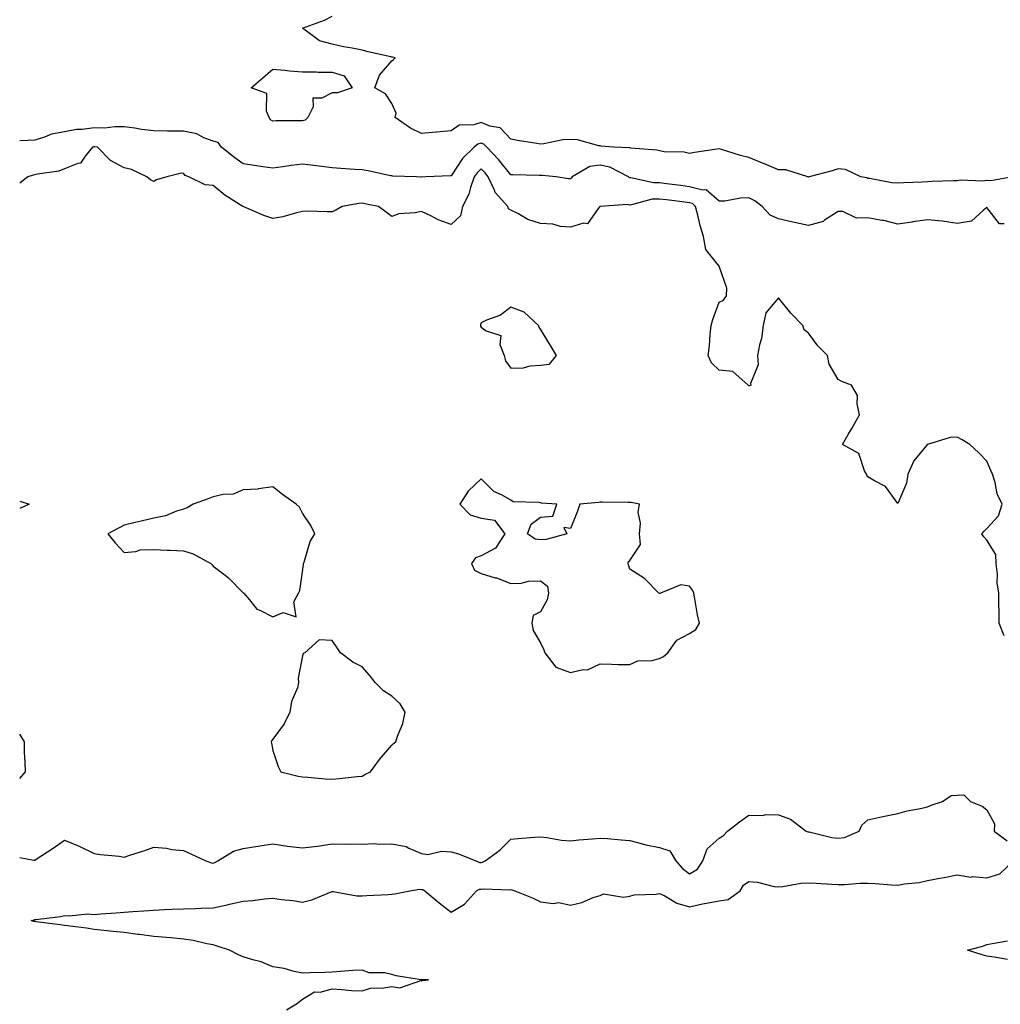
# Model space of a CAD drawing. Units: inches. Extents: x 920963 to 923603, y 7253018 to 7255658.
# Drawn here: x 920963 to 921293, y 7253624 to 7253955 of the extents above; entities that cross this region are included whole.
import ezdxf

# ---------------------------------------------------------------- set-up
doc = ezdxf.new("R2010")
doc.units = ezdxf.units.IN
doc.header["$MEASUREMENT"] = 0
doc.layers.add('Contour_92097253', color=7, linetype='Continuous', true_color=0x98b0f4)

msp = doc.modelspace()

# ---------------------------------------------------------------- linework, layer by layer
at = {"layer": 'Contour_92097253'}
for points in [[(921296.8, 7253901.92, 3287), (921289.37, 7253900.59, 3287), (921288.05, 7253900.67, 3287), (921286.64, 7253900.51, 3287), (921279.16, 7253900.82, 3287), (921278.05, 7253900.63, 3287), (921276.71, 7253900.58, 3287), (921269.6, 7253900.37, 3287), (921268.05, 7253900.31, 3287), (921266.28, 7253900.15, 3287), (921260, 7253899.97, 3287), (921258.05, 7253899.78, 3287), (921256.08, 7253899.95, 3287), (921248.59, 7253901.37, 3287), (921248.05, 7253901.43, 3287), (921247.71, 7253901.59, 3287), (921245.62, 7253901.92, 3287), (921240.55, 7253904.41, 3287), (921238.05, 7253904.62, 3287), (921236.03, 7253903.93, 3287), (921228.35, 7253901.92, 3287), (921228.08, 7253901.88, 3287), (921228.05, 7253901.86, 3287), (921228.01, 7253901.88, 3287), (921227.89, 7253901.92, 3287), (921220.43, 7253904.29, 3287), (921218.05, 7253904.28, 3287), (921214.03, 7253905.94, 3287), (921212.63, 7253906.5, 3287), (921208.05, 7253908.46, 3287), (921205.2, 7253909.07, 3287), (921198.82, 7253911.15, 3287), (921198.05, 7253911.35, 3287), (921197.34, 7253911.22, 3287), (921189.81, 7253910.16, 3287), (921188.05, 7253909.77, 3287), (921186.34, 7253910.21, 3287), (921179.59, 7253910.38, 3287), (921178.05, 7253910.65, 3287), (921177.06, 7253910.92, 3287), (921168.37, 7253911.6, 3287), (921168.05, 7253911.67, 3287), (921167.86, 7253911.73, 3287), (921162.52, 7253911.92, 3287), (921158.37, 7253912.24, 3287), (921158.05, 7253912.31, 3287), (921157.61, 7253912.36, 3287), (921150.47, 7253914.34, 3287), (921148.05, 7253914.53, 3287), (921145.57, 7253914.4, 3287), (921139.16, 7253913.03, 3287), (921138.05, 7253912.96, 3287), (921136.81, 7253913.15, 3287), (921130.33, 7253914.2, 3287), (921128.05, 7253914.57, 3287), (921124.51, 7253918.38, 3287), (921120.97, 7253918.99, 3287), (921118.05, 7253920.24, 3287), (921115.6, 7253919.48, 3287), (921110.7, 7253919.26, 3287), (921108.05, 7253917.38, 3287), (921103.09, 7253916.96, 3287), (921103.01, 7253916.96, 3287), (921098.05, 7253916.54, 3287), (921094.38, 7253918.25, 3287), (921089.19, 7253921.92, 3287), (921089.47, 7253923.34, 3287), (921088.05, 7253926.55, 3287), (921085.98, 7253929.85, 3287), (921082.38, 7253931.92, 3287), (921083.88, 7253936.09, 3287), (921088.05, 7253940.93, 3287), (921088.59, 7253941.38, 3287), (921089.18, 7253941.92, 3287), (921088.28, 7253942.14, 3287), (921088.05, 7253942.19, 3287), (921087.68, 7253942.29, 3287), (921080.06, 7253943.93, 3287), (921078.05, 7253944.53, 3287), (921074.77, 7253945.2, 3287), (921071.77, 7253945.63, 3287), (921068.05, 7253946.51, 3287), (921063.77, 7253947.64, 3287), (921058.05, 7253951.92, 3287), (921065.4, 7253954.57, 3287), (921068.05, 7253956.01, 3287)], [(921293.86, 7253886.11, 3288), (921292.24, 7253886.11, 3288), (921288.05, 7253891.68, 3288), (921286.85, 7253890.73, 3288), (921282.91, 7253887.06, 3288), (921278.05, 7253886.25, 3288), (921273.13, 7253887, 3288), (921272.98, 7253886.99, 3288), (921268.05, 7253887.51, 3288), (921263.19, 7253886.78, 3288), (921262.86, 7253886.72, 3288), (921258.05, 7253886, 3288), (921253.43, 7253887.29, 3288), (921252.68, 7253887.29, 3288), (921248.05, 7253888.12, 3288), (921244.19, 7253888.05, 3288), (921239.63, 7253890.34, 3288), (921238.05, 7253890.26, 3288), (921233.48, 7253887.35, 3288), (921233, 7253886.97, 3288), (921228.05, 7253885.63, 3288), (921223.4, 7253886.58, 3288), (921222.78, 7253886.65, 3288), (921218.05, 7253887.85, 3288), (921215.15, 7253889.03, 3288), (921212.51, 7253891.92, 3288), (921209.99, 7253893.86, 3288), (921208.05, 7253894.85, 3288), (921205.19, 7253894.77, 3288), (921199.92, 7253893.8, 3288), (921198.05, 7253893.73, 3288), (921193.67, 7253897.54, 3288), (921192.56, 7253897.41, 3288), (921188.05, 7253898.62, 3288), (921185.13, 7253899, 3288), (921180.35, 7253899.62, 3288), (921178.05, 7253899.91, 3288), (921176, 7253899.87, 3288), (921168.32, 7253901.66, 3288), (921168.05, 7253901.65, 3288), (921167.84, 7253901.71, 3288), (921167.61, 7253901.92, 3288), (921161.31, 7253905.18, 3288), (921158.05, 7253905.9, 3288), (921154.61, 7253905.37, 3288), (921148.68, 7253901.92, 3288), (921148.41, 7253901.57, 3288), (921148.05, 7253901.32, 3288), (921147.43, 7253901.3, 3288), (921143.25, 7253901.92, 3288), (921138.54, 7253902.41, 3288), (921138.05, 7253902.4, 3288), (921137.54, 7253902.43, 3288), (921128.74, 7253902.61, 3288), (921128.05, 7253902.65, 3288), (921123.91, 7253907.78, 3288), (921119.94, 7253911.92, 3288), (921119.02, 7253912.89, 3288), (921118.05, 7253913.3, 3288), (921117, 7253912.96, 3288), (921115.73, 7253911.92, 3288), (921111.81, 7253908.15, 3288), (921108.05, 7253902.25, 3288), (921107.74, 7253902.23, 3288), (921099.44, 7253901.92, 3288), (921098.09, 7253901.87, 3288), (921098.05, 7253901.88, 3288), (921098.01, 7253901.88, 3288), (921096.4, 7253901.92, 3288), (921088.34, 7253902.2, 3288), (921088.05, 7253902.27, 3288), (921087.64, 7253902.33, 3288), (921080.13, 7253904, 3288), (921078.05, 7253904.27, 3288), (921075.57, 7253904.39, 3288), (921070.92, 7253904.79, 3288), (921068.05, 7253904.93, 3288), (921064.58, 7253905.39, 3288), (921061.87, 7253905.74, 3288), (921058.05, 7253906.25, 3288), (921054.27, 7253905.7, 3288), (921051.43, 7253905.3, 3288), (921048.05, 7253904.81, 3288), (921044.68, 7253905.3, 3288), (921041.92, 7253905.79, 3288), (921038.05, 7253906.3, 3288), (921034.83, 7253908.7, 3288), (921030.82, 7253911.92, 3288), (921029.65, 7253913.51, 3288), (921028.05, 7253913.94, 3288), (921024.86, 7253915.11, 3288), (921022.53, 7253916.39, 3288), (921018.05, 7253917.3, 3288), (921013.47, 7253917.35, 3288), (921012.63, 7253917.35, 3288), (921008.05, 7253917.39, 3288), (921003.94, 7253917.81, 3288), (921001.68, 7253918.3, 3288), (920998.05, 7253918.75, 3288), (920994.92, 7253918.8, 3288), (920991.61, 7253918.36, 3288), (920988.05, 7253918.39, 3288), (920983.95, 7253917.83, 3288), (920982.14, 7253917.83, 3288), (920978.05, 7253917.03, 3288), (920973.66, 7253916.3, 3288), (920971.36, 7253915.23, 3288), (920968.05, 7253914.29, 3288), (920965.76, 7253914.21, 3288), (920963, 7253914.05, 3288)], [(921293.78, 7253747.65, 3289), (921292.14, 7253751.92, 3289), (921292.17, 7253756.04, 3289), (921292.02, 7253757.96, 3289), (921292.06, 7253761.92, 3289), (921291.52, 7253765.39, 3289), (921291.57, 7253768.4, 3289), (921291.15, 7253771.92, 3289), (921291.05, 7253774.92, 3289), (921288.05, 7253779.83, 3289), (921287.04, 7253780.91, 3289), (921286.37, 7253781.92, 3289), (921287.13, 7253782.84, 3289), (921288.05, 7253783.7, 3289), (921291.96, 7253788.01, 3289), (921293.21, 7253791.92, 3289), (921291.51, 7253795.38, 3289), (921290.8, 7253799.17, 3289), (921289.91, 7253801.92, 3289), (921289.31, 7253803.18, 3289), (921288.05, 7253806.35, 3289), (921285.31, 7253809.18, 3289), (921282.35, 7253811.92, 3289), (921279.68, 7253813.54, 3289), (921278.05, 7253814.36, 3289), (921275.66, 7253814.31, 3289), (921268.11, 7253811.98, 3289), (921268.05, 7253811.98, 3289), (921268, 7253811.97, 3289), (921267.98, 7253811.92, 3289), (921267.74, 7253811.62, 3289), (921263.47, 7253806.5, 3289), (921261.51, 7253801.92, 3289), (921260.97, 7253799, 3289), (921258.05, 7253792.11, 3289), (921253.98, 7253797.85, 3289), (921250.25, 7253799.72, 3289), (921248.05, 7253801.12, 3289), (921247.71, 7253801.58, 3289), (921247.54, 7253801.92, 3289), (921246.9, 7253803.07, 3289), (921245.02, 7253808.89, 3289), (921239.5, 7253811.92, 3289), (921241.44, 7253815.31, 3289), (921242.62, 7253817.36, 3289), (921245.24, 7253821.92, 3289), (921244.39, 7253825.58, 3289), (921244.56, 7253828.43, 3289), (921242.53, 7253831.92, 3289), (921239.24, 7253833.11, 3289), (921238.05, 7253833.82, 3289), (921235.07, 7253838.94, 3289), (921234.44, 7253841.92, 3289), (921231.22, 7253845.08, 3289), (921228.05, 7253849.43, 3289), (921226.65, 7253850.52, 3289), (921226.16, 7253851.92, 3289), (921222.19, 7253856.06, 3289), (921218.05, 7253861.27, 3289), (921213.78, 7253856.2, 3289), (921212.87, 7253851.92, 3289), (921212.34, 7253847.63, 3289), (921211.61, 7253845.48, 3289), (921210.96, 7253841.92, 3289), (921211.2, 7253838.78, 3289), (921208.58, 7253832.45, 3289), (921208.7, 7253831.92, 3289), (921208.28, 7253831.7, 3289), (921208.05, 7253831.71, 3289), (921207.94, 7253831.8, 3289), (921207.79, 7253831.92, 3289), (921202.61, 7253836.48, 3289), (921198.05, 7253836.98, 3289), (921195.51, 7253839.38, 3289), (921194.32, 7253841.92, 3289), (921194.84, 7253845.12, 3289), (921195.01, 7253848.88, 3289), (921195.41, 7253851.92, 3289), (921195.95, 7253854.02, 3289), (921198.05, 7253859.84, 3289), (921199.48, 7253860.49, 3289), (921200.51, 7253861.92, 3289), (921200.66, 7253864.53, 3289), (921198.09, 7253871.88, 3289), (921198.09, 7253871.92, 3289), (921198.05, 7253871.92, 3289), (921193.6, 7253877.48, 3289), (921192.74, 7253881.92, 3289), (921191.7, 7253885.57, 3289), (921190.89, 7253889.08, 3289), (921190.15, 7253891.92, 3289), (921189.07, 7253892.94, 3289), (921188.05, 7253893.21, 3289), (921186.57, 7253893.39, 3289), (921180.32, 7253894.19, 3289), (921178.05, 7253894.48, 3289), (921175.54, 7253894.43, 3289), (921168.61, 7253892.48, 3289), (921168.05, 7253892.46, 3289), (921167.3, 7253892.67, 3289), (921158.09, 7253891.96, 3289), (921158.05, 7253892, 3289), (921158.02, 7253891.95, 3289), (921157.97, 7253891.92, 3289), (921157.4, 7253891.28, 3289), (921153.85, 7253886.13, 3289), (921152.49, 7253886.36, 3289), (921148.05, 7253885.05, 3289), (921144.7, 7253885.27, 3289), (921142.18, 7253886.05, 3289), (921138.05, 7253886.22, 3289), (921133.76, 7253887.63, 3289), (921130.35, 7253889.62, 3289), (921128.05, 7253890.73, 3289), (921127.26, 7253891.13, 3289), (921127.04, 7253891.92, 3289), (921122.75, 7253896.62, 3289), (921122.51, 7253897.46, 3289), (921120.45, 7253901.92, 3289), (921119.37, 7253903.24, 3289), (921118.05, 7253904.61, 3289), (921116.69, 7253903.28, 3289), (921115.74, 7253901.92, 3289), (921114.47, 7253898.34, 3289), (921113.91, 7253896.06, 3289), (921111.84, 7253891.92, 3289), (921111.17, 7253888.8, 3289), (921108.05, 7253885.87, 3289), (921103.6, 7253887.48, 3289), (921101.15, 7253888.82, 3289), (921098.05, 7253890.3, 3289), (921095.94, 7253889.81, 3289), (921090.45, 7253889.52, 3289), (921088.05, 7253888.62, 3289), (921086.17, 7253890.04, 3289), (921083.61, 7253891.92, 3289), (921079.03, 7253892.9, 3289), (921078.05, 7253893.06, 3289), (921076.97, 7253893, 3289), (921071.37, 7253891.92, 3289), (921069.23, 7253890.74, 3289), (921068.05, 7253890.22, 3289), (921066.27, 7253890.14, 3289), (921059.56, 7253890.41, 3289), (921058.05, 7253890.32, 3289), (921056.01, 7253889.89, 3289), (921051.47, 7253888.5, 3289), (921048.05, 7253887.94, 3289), (921045.06, 7253888.93, 3289), (921038.1, 7253891.92, 3289), (921038.06, 7253891.93, 3289), (921038.02, 7253891.95, 3289), (921031.93, 7253895.8, 3289), (921028.05, 7253898.99, 3289), (921025.36, 7253899.23, 3289), (921019.81, 7253901.92, 3289), (921018.56, 7253902.43, 3289), (921018.05, 7253903.17, 3289), (921016.87, 7253903.1, 3289), (921012.39, 7253901.92, 3289), (921009, 7253900.96, 3289), (921008.05, 7253900.39, 3289), (921007.01, 7253900.88, 3289), (921005.69, 7253901.92, 3289), (921000.52, 7253904.38, 3289), (920998.05, 7253904.95, 3289), (920993.55, 7253907.43, 3289), (920989.18, 7253911.92, 3289), (920988.21, 7253912.08, 3289), (920988.05, 7253912.08, 3289), (920987.91, 7253912.06, 3289), (920987.49, 7253911.92, 3289), (920985.03, 7253908.9, 3289), (920983.48, 7253906.49, 3289), (920982.58, 7253906.45, 3289), (920978.05, 7253904.63, 3289), (920976.17, 7253903.8, 3289), (920968.96, 7253902.84, 3289), (920968.05, 7253902.57, 3289), (920967.49, 7253902.48, 3289), (920965.76, 7253901.92, 3289), (920963, 7253899.76, 3289)], [(920963, 7253792.84, 3289), (920966.14, 7253791.92, 3289), (920963, 7253790.38, 3289)], [(920963, 7253699.7, 3290), (920964.9, 7253701.92, 3290), (920964.84, 7253705.13, 3290), (920964.64, 7253708.51, 3290), (920964.58, 7253711.92, 3290), (920963, 7253714.5, 3290)], [(921188.05, 7253667.6, 3289), (921190.83, 7253669.14, 3289), (921192.55, 7253671.92, 3289), (921194.02, 7253675.95, 3289), (921198.05, 7253679.58, 3289), (921199.53, 7253680.45, 3289), (921200.85, 7253681.92, 3289), (921204.93, 7253685.04, 3289), (921208.05, 7253687.36, 3289), (921212.7, 7253687.26, 3289), (921213.72, 7253687.59, 3289), (921218.05, 7253687.42, 3289), (921222.05, 7253685.92, 3289), (921227.27, 7253681.92, 3289), (921227.86, 7253681.72, 3289), (921228.05, 7253681.7, 3289), (921228.31, 7253681.66, 3289), (921235.94, 7253679.81, 3289), (921238.05, 7253679.56, 3289), (921240.16, 7253679.8, 3289), (921245.11, 7253681.92, 3289), (921246.05, 7253683.91, 3289), (921248.05, 7253685.78, 3289), (921253.05, 7253686.92, 3289), (921258.05, 7253687.84, 3289), (921261.23, 7253688.74, 3289), (921265.68, 7253689.55, 3289), (921268.05, 7253690.12, 3289), (921269.29, 7253690.68, 3289), (921273.08, 7253691.92, 3289), (921276.04, 7253693.93, 3289), (921278.05, 7253694.04, 3289), (921280.3, 7253694.17, 3289), (921282.47, 7253691.92, 3289), (921286.44, 7253690.31, 3289), (921288.05, 7253689.09, 3289), (921290.55, 7253684.42, 3289), (921290.42, 7253681.92, 3289), (921294.79, 7253678.67, 3289)], [(920963, 7253673.06, 3289), (920967.77, 7253672.2, 3289), (920968.05, 7253672.2, 3289), (920968.9, 7253672.77, 3289), (920973.92, 7253676.05, 3289), (920978.05, 7253678.95, 3289), (920983, 7253676.86, 3289), (920983.22, 7253676.75, 3289), (920988.05, 7253674.45, 3289), (920990.18, 7253674.06, 3289), (920996.47, 7253673.5, 3289), (920998.05, 7253673.25, 3289), (921000.03, 7253673.9, 3289), (921004.67, 7253675.31, 3289), (921008.05, 7253676.51, 3289), (921012.34, 7253676.22, 3289), (921014.18, 7253675.79, 3289), (921018.05, 7253675.44, 3289), (921020.49, 7253674.36, 3289), (921025.56, 7253671.92, 3289), (921027.43, 7253671.3, 3289), (921028.05, 7253671.22, 3289), (921028.57, 7253671.39, 3289), (921029.53, 7253671.92, 3289), (921034.8, 7253675.17, 3289), (921038.05, 7253676.1, 3289), (921043.04, 7253676.91, 3289), (921043.06, 7253676.91, 3289), (921048.05, 7253677.63, 3289), (921053.05, 7253676.92, 3289), (921058.05, 7253676.32, 3289), (921063.04, 7253676.93, 3289), (921063.07, 7253676.94, 3289), (921068.05, 7253677.68, 3289), (921072.42, 7253677.55, 3289), (921073.82, 7253677.69, 3289), (921078.05, 7253677.53, 3289), (921082.22, 7253677.75, 3289), (921083.67, 7253677.55, 3289), (921088.05, 7253677.7, 3289), (921092.88, 7253676.75, 3289), (921093.79, 7253676.19, 3289), (921098.05, 7253674.4, 3289), (921100.2, 7253674.07, 3289), (921104.75, 7253675.22, 3289), (921108.05, 7253674.98, 3289), (921110.48, 7253674.35, 3289), (921116.23, 7253671.92, 3289), (921117.52, 7253671.39, 3289), (921118.05, 7253671.41, 3289), (921118.48, 7253671.48, 3289), (921119.43, 7253671.92, 3289), (921124.39, 7253675.58, 3289), (921128.05, 7253679.28, 3289), (921130.48, 7253679.49, 3289), (921136, 7253679.87, 3289), (921138.05, 7253680.04, 3289), (921140.15, 7253679.82, 3289), (921145.04, 7253678.9, 3289), (921148.05, 7253678.64, 3289), (921150.94, 7253679.04, 3289), (921155.45, 7253679.32, 3289), (921158.05, 7253679.63, 3289), (921160.54, 7253679.43, 3289), (921165.14, 7253679.02, 3289), (921168.05, 7253678.79, 3289), (921172.25, 7253677.72, 3289), (921173.42, 7253677.29, 3289), (921178.05, 7253676.43, 3289), (921181.43, 7253675.3, 3289), (921183.48, 7253671.92, 3289), (921185.6, 7253669.47, 3289), (921188.05, 7253667.6, 3289)], [(921052.7, 7253621.92, 3288), (921056.07, 7253623.9, 3288), (921058.05, 7253625.41, 3288), (921062.05, 7253627.92, 3288), (921063.98, 7253627.85, 3288), (921068.05, 7253628.93, 3288), (921071.25, 7253628.73, 3288), (921074.55, 7253628.42, 3288), (921078.05, 7253628.21, 3288), (921080.85, 7253629.13, 3288), (921085.34, 7253629.21, 3288), (921088.05, 7253629.76, 3288), (921090.72, 7253629.25, 3288), (921097.83, 7253631.7, 3288), (921098.05, 7253631.48, 3288), (921098.21, 7253631.75, 3288), (921100.38, 7253631.92, 3288), (921098.11, 7253631.99, 3288), (921098.05, 7253631.98, 3288), (921097.97, 7253632, 3288), (921089.48, 7253633.35, 3288), (921088.05, 7253633.77, 3288), (921085.7, 7253634.27, 3288), (921080.48, 7253634.35, 3288), (921078.05, 7253635.22, 3288), (921074.92, 7253635.05, 3288), (921070.85, 7253634.72, 3288), (921068.05, 7253634.55, 3288), (921065.55, 7253634.42, 3288), (921060.45, 7253634.32, 3288), (921058.05, 7253634.21, 3288), (921055.18, 7253634.79, 3288), (921051.83, 7253635.71, 3288), (921048.05, 7253636.34, 3288), (921044.1, 7253637.96, 3288), (921041.31, 7253638.66, 3288), (921038.05, 7253639.72, 3288), (921036.54, 7253640.41, 3288), (921033.55, 7253641.92, 3288), (921029.38, 7253643.25, 3288), (921028.05, 7253643.71, 3288), (921025.9, 7253644.07, 3288), (921021.31, 7253645.17, 3288), (921018.05, 7253645.65, 3288), (921013.94, 7253646.03, 3288), (921012.32, 7253646.19, 3288), (921008.05, 7253646.57, 3288), (921003.3, 7253647.17, 3288), (921002.73, 7253647.24, 3288), (920998.05, 7253647.82, 3288), (920994.36, 7253648.23, 3288), (920991.42, 7253648.55, 3288), (920988.05, 7253648.92, 3288), (920985.44, 7253649.31, 3288), (920980.01, 7253649.96, 3288), (920978.05, 7253650.24, 3288), (920976.58, 7253650.45, 3288), (920968.48, 7253651.49, 3288), (920968.05, 7253651.55, 3288), (920967.74, 7253651.62, 3288), (920966.82, 7253651.92, 3288), (920967.83, 7253652.14, 3288), (920968.05, 7253652.2, 3288), (920968.42, 7253652.28, 3288), (920976.75, 7253653.22, 3288), (920978.05, 7253653.62, 3288), (920979.61, 7253653.47, 3288), (920985.88, 7253654.09, 3288), (920988.05, 7253653.95, 3288), (920990.26, 7253654.13, 3288), (920995.46, 7253654.51, 3288), (920998.05, 7253654.71, 3288), (921001.04, 7253654.91, 3288), (921004.77, 7253655.19, 3288), (921008.05, 7253655.41, 3288), (921011.69, 7253655.56, 3288), (921014.27, 7253655.7, 3288), (921018.05, 7253655.86, 3288), (921022.12, 7253655.99, 3288), (921023.9, 7253656.06, 3288), (921028.05, 7253656.21, 3288), (921032.77, 7253657.2, 3288), (921033.51, 7253657.38, 3288), (921038.05, 7253658.39, 3288), (921041.32, 7253658.66, 3288), (921045.32, 7253659.19, 3288), (921048.05, 7253659.42, 3288), (921050.99, 7253658.98, 3288), (921054.8, 7253658.67, 3288), (921058.05, 7253658.08, 3288), (921061.16, 7253658.81, 3288), (921067.68, 7253661.56, 3288), (921068.05, 7253661.67, 3288), (921068.29, 7253661.68, 3288), (921076.29, 7253660.16, 3288), (921078.05, 7253660.2, 3288), (921079.61, 7253660.36, 3288), (921086.77, 7253660.63, 3288), (921088.05, 7253660.75, 3288), (921089.12, 7253660.86, 3288), (921094.13, 7253661.92, 3288), (921097.52, 7253662.45, 3288), (921098.05, 7253662.37, 3288), (921098.45, 7253662.32, 3288), (921099.14, 7253661.92, 3288), (921104.01, 7253657.89, 3288), (921108.05, 7253654.76, 3288), (921112.53, 7253657.44, 3288), (921116.5, 7253661.92, 3288), (921117.5, 7253662.47, 3288), (921118.05, 7253662.49, 3288), (921118.73, 7253662.6, 3288), (921127.75, 7253662.22, 3288), (921128.05, 7253662.31, 3288), (921128.4, 7253662.27, 3288), (921129.38, 7253661.92, 3288), (921135.52, 7253659.38, 3288), (921138.05, 7253658.14, 3288), (921142.31, 7253657.66, 3288), (921144.14, 7253658.01, 3288), (921148.05, 7253657.1, 3288), (921151.96, 7253658.01, 3288), (921155.74, 7253659.61, 3288), (921158.05, 7253660.34, 3288), (921159.14, 7253660.83, 3288), (921165.87, 7253659.74, 3288), (921168.05, 7253660.13, 3288), (921169.46, 7253660.5, 3288), (921176.92, 7253660.79, 3288), (921178.05, 7253660.99, 3288), (921179.82, 7253660.15, 3288), (921183.81, 7253657.68, 3288), (921188.05, 7253656.52, 3288), (921192.41, 7253657.56, 3288), (921193.85, 7253657.72, 3288), (921198.05, 7253658.53, 3288), (921201.05, 7253658.92, 3288), (921205.14, 7253661.92, 3288), (921206.22, 7253663.75, 3288), (921208.05, 7253665.06, 3288), (921210.93, 7253664.8, 3288), (921216.59, 7253663.38, 3288), (921218.05, 7253663.21, 3288), (921219.44, 7253663.31, 3288), (921225.51, 7253664.46, 3288), (921228.05, 7253664.6, 3288), (921230.61, 7253664.48, 3288), (921235.81, 7253664.16, 3288), (921238.05, 7253664.05, 3288), (921240.13, 7253664, 3288), (921245.46, 7253664.51, 3288), (921248.05, 7253664.47, 3288), (921250.46, 7253664.33, 3288), (921256.02, 7253663.94, 3288), (921258.05, 7253663.82, 3288), (921260.38, 7253664.24, 3288), (921265.28, 7253664.69, 3288), (921268.05, 7253665.33, 3288), (921272.24, 7253666.11, 3288), (921273.65, 7253666.32, 3288), (921278.05, 7253667.23, 3288), (921282.63, 7253666.49, 3288), (921283.3, 7253666.67, 3288), (921288.05, 7253666.3, 3288), (921292.36, 7253667.61, 3288), (921296.98, 7253671.92, 3288)], [(921294.92, 7253638.79, 3287), (921290.44, 7253639.53, 3287), (921288.05, 7253639.89, 3287), (921286.46, 7253640.33, 3287), (921281.55, 7253641.92, 3287), (921286.71, 7253643.27, 3287), (921288.05, 7253643.84, 3287), (921290.43, 7253644.29, 3287), (921294.92, 7253645.05, 3287)]]:
    msp.add_polyline3d(points, dxfattribs=at)
for points in [[(921058.05, 7253920.81, 3287), (921056.85, 7253920.73, 3287), (921049.21, 7253920.76, 3287), (921048.05, 7253920.66, 3287), (921047.24, 7253921.12, 3287), (921046.81, 7253921.92, 3287), (921045.95, 7253924.02, 3287), (921046.05, 7253929.92, 3287), (921040.77, 7253931.92, 3287), (921044.73, 7253935.24, 3287), (921048.05, 7253938.18, 3287), (921052.13, 7253937.84, 3287), (921053.66, 7253937.53, 3287), (921058.05, 7253937.23, 3287), (921062.78, 7253937.19, 3287), (921063.32, 7253937.18, 3287), (921068.05, 7253937.15, 3287), (921072.05, 7253935.91, 3287), (921074.74, 7253931.92, 3287), (921069.79, 7253930.18, 3287), (921068.05, 7253930.18, 3287), (921064.55, 7253928.42, 3287), (921061.55, 7253928.42, 3287), (921061.57, 7253925.45, 3287), (921059.83, 7253921.92, 3287), (921058.94, 7253921.03, 3287)], [(921138.05, 7253838.61, 3290), (921141.07, 7253838.9, 3290), (921143.38, 7253841.92, 3290), (921141.36, 7253845.23, 3290), (921138.05, 7253850.69, 3290), (921137.54, 7253851.41, 3290), (921137.3, 7253851.92, 3290), (921132.57, 7253856.44, 3290), (921128.05, 7253858.13, 3290), (921124.54, 7253855.44, 3290), (921119.92, 7253853.8, 3290), (921118.05, 7253852.9, 3290), (921117.84, 7253852.13, 3290), (921117.81, 7253851.92, 3290), (921117.82, 7253851.69, 3290), (921118.05, 7253851.39, 3290), (921119.75, 7253850.21, 3290), (921124.7, 7253848.56, 3290), (921124.37, 7253845.59, 3290), (921125.76, 7253841.92, 3290), (921126.2, 7253840.07, 3290), (921128.05, 7253837.57, 3290), (921132.28, 7253837.69, 3290), (921134.55, 7253838.42, 3290)], [(921178.05, 7253739.97, 3290), (921179.32, 7253740.65, 3290), (921180.84, 7253741.92, 3290), (921183.83, 7253746.15, 3290), (921188.05, 7253748.36, 3290), (921190.19, 7253749.77, 3290), (921191.43, 7253751.92, 3290), (921190.81, 7253754.68, 3290), (921189.87, 7253760.1, 3290), (921189.5, 7253761.92, 3290), (921189.12, 7253762.99, 3290), (921188.05, 7253764.27, 3290), (921185.19, 7253764.78, 3290), (921178.34, 7253761.92, 3290), (921178.14, 7253761.82, 3290), (921178.05, 7253761.82, 3290), (921177.98, 7253761.85, 3290), (921177.74, 7253761.92, 3290), (921173, 7253766.87, 3290), (921168.05, 7253770.03, 3290), (921167.57, 7253771.44, 3290), (921167.51, 7253771.92, 3290), (921167.53, 7253772.44, 3290), (921168.05, 7253772.91, 3290), (921171.67, 7253778.3, 3290), (921171.32, 7253781.92, 3290), (921171.6, 7253785.47, 3290), (921170.82, 7253789.15, 3290), (921171.26, 7253791.92, 3290), (921168.52, 7253792.39, 3290), (921168.05, 7253792.46, 3290), (921167.53, 7253792.44, 3290), (921158.69, 7253792.56, 3290), (921158.05, 7253792.55, 3290), (921157.47, 7253792.5, 3290), (921151.28, 7253791.92, 3290), (921150.4, 7253789.58, 3290), (921148.05, 7253783.65, 3290), (921145.88, 7253784.09, 3290), (921146.83, 7253781.92, 3290), (921139.92, 7253780.05, 3290), (921138.05, 7253779.86, 3290), (921136.2, 7253780.07, 3290), (921133.66, 7253781.92, 3290), (921134.83, 7253785.14, 3290), (921138.05, 7253787.52, 3290), (921142.12, 7253787.86, 3290), (921143.49, 7253791.92, 3290), (921138.4, 7253792.27, 3290), (921138.05, 7253792.31, 3290), (921137.5, 7253792.47, 3290), (921128.83, 7253792.69, 3290), (921128.05, 7253793.18, 3290), (921125.09, 7253794.88, 3290), (921122.3, 7253796.17, 3290), (921118.05, 7253800.4, 3290), (921113.72, 7253796.25, 3290), (921110.9, 7253791.92, 3290), (921114.43, 7253788.31, 3290), (921118.05, 7253787.14, 3290), (921122.59, 7253786.46, 3290), (921126.01, 7253781.92, 3290), (921122.87, 7253777.1, 3290), (921118.05, 7253774.56, 3290), (921116.16, 7253773.81, 3290), (921114.87, 7253771.92, 3290), (921115.86, 7253769.73, 3290), (921118.05, 7253768.55, 3290), (921122.82, 7253767.14, 3290), (921123.21, 7253767.08, 3290), (921128.05, 7253765.19, 3290), (921131.48, 7253765.35, 3290), (921133.93, 7253766.04, 3290), (921138.05, 7253766.12, 3290), (921140.4, 7253764.27, 3290), (921140.69, 7253761.92, 3290), (921140.3, 7253759.67, 3290), (921138.05, 7253755.71, 3290), (921135.5, 7253754.47, 3290), (921135.16, 7253751.92, 3290), (921135.56, 7253749.43, 3290), (921138.05, 7253745.25, 3290), (921139.09, 7253742.96, 3290), (921139.45, 7253741.92, 3290), (921143.18, 7253737.05, 3290), (921148.05, 7253735.32, 3290), (921152.41, 7253736.29, 3290), (921153.76, 7253736.21, 3290), (921158.05, 7253738.18, 3290), (921161.86, 7253738.11, 3290), (921164.12, 7253737.99, 3290), (921168.05, 7253737.96, 3290), (921170.71, 7253739.26, 3290), (921175.43, 7253739.29, 3290)], [(921048.05, 7253754.04, 3290), (921051.55, 7253755.42, 3290), (921055.94, 7253754.04, 3290), (921055.13, 7253759, 3290), (921056.66, 7253761.92, 3290), (921057.13, 7253762.84, 3290), (921058.05, 7253769.17, 3290), (921058.33, 7253771.64, 3290), (921058.34, 7253771.92, 3290), (921058.55, 7253772.42, 3290), (921060.6, 7253779.37, 3290), (921062.15, 7253781.92, 3290), (921060.85, 7253784.72, 3290), (921058.05, 7253788.86, 3290), (921056.98, 7253790.85, 3290), (921055.88, 7253791.92, 3290), (921051.28, 7253795.15, 3290), (921048.05, 7253797.67, 3290), (921043.22, 7253797.09, 3290), (921043, 7253796.98, 3290), (921038.05, 7253796.74, 3290), (921034.72, 7253795.25, 3290), (921031.32, 7253795.19, 3290), (921028.05, 7253794.4, 3290), (921026.3, 7253793.68, 3290), (921021.32, 7253791.92, 3290), (921019.3, 7253790.66, 3290), (921018.05, 7253790.22, 3290), (921015.65, 7253789.53, 3290), (921011.97, 7253788, 3290), (921008.05, 7253787.18, 3290), (921003.79, 7253786.18, 3290), (921001.83, 7253785.71, 3290), (920998.05, 7253784.8, 3290), (920996.19, 7253783.79, 3290), (920992.58, 7253781.92, 3290), (920995.06, 7253778.93, 3290), (920998.05, 7253775.61, 3290), (921002.05, 7253775.92, 3290), (921003.46, 7253776.52, 3290), (921008.05, 7253776.66, 3290), (921012.55, 7253776.41, 3290), (921013.6, 7253776.37, 3290), (921018.05, 7253776.15, 3290), (921021.31, 7253775.18, 3290), (921027.21, 7253771.92, 3290), (921027.63, 7253771.49, 3290), (921028.05, 7253771.09, 3290), (921032.01, 7253767.96, 3290), (921033.19, 7253767.06, 3290), (921038.05, 7253762.04, 3290), (921038.16, 7253762.03, 3290), (921038.35, 7253761.92, 3290), (921040.27, 7253759.69, 3290), (921042.71, 7253756.58, 3290), (921043.67, 7253756.3, 3290)], [(921078.05, 7253700.48, 3290), (921078.97, 7253700.99, 3290), (921080.86, 7253701.92, 3290), (921083.89, 7253706.08, 3290), (921088.05, 7253710.91, 3290), (921088.58, 7253711.39, 3290), (921089.43, 7253711.92, 3290), (921089.97, 7253713.84, 3290), (921091.8, 7253718.17, 3290), (921092.54, 7253721.92, 3290), (921090.86, 7253724.73, 3290), (921088.05, 7253727.34, 3290), (921085.21, 7253729.08, 3290), (921082.49, 7253731.92, 3290), (921080.51, 7253734.38, 3290), (921078.05, 7253737.15, 3290), (921074.92, 7253738.8, 3290), (921070.83, 7253741.92, 3290), (921069.69, 7253743.55, 3290), (921068.05, 7253746.09, 3290), (921063.67, 7253746.3, 3290), (921058.84, 7253741.92, 3290), (921058.3, 7253741.68, 3290), (921058.05, 7253740.85, 3290), (921056.59, 7253733.38, 3290), (921056.74, 7253731.92, 3290), (921056.3, 7253730.17, 3290), (921054.39, 7253725.57, 3290), (921053.8, 7253721.92, 3290), (921051.92, 7253718.05, 3290), (921048.05, 7253712.85, 3290), (921047.66, 7253712.31, 3290), (921047.56, 7253711.92, 3290), (921047.62, 7253711.48, 3290), (921048.05, 7253709.03, 3290), (921049.82, 7253703.69, 3290), (921050.78, 7253701.92, 3290), (921056.59, 7253700.46, 3290), (921058.05, 7253700.2, 3290), (921059.88, 7253700.09, 3290), (921065.63, 7253699.5, 3290), (921068.05, 7253699.37, 3290), (921070.32, 7253699.65, 3290), (921076.42, 7253700.3, 3290)]]:
    msp.add_polyline3d(points, close=True, dxfattribs=at)

doc.saveas('drawing.dxf')
